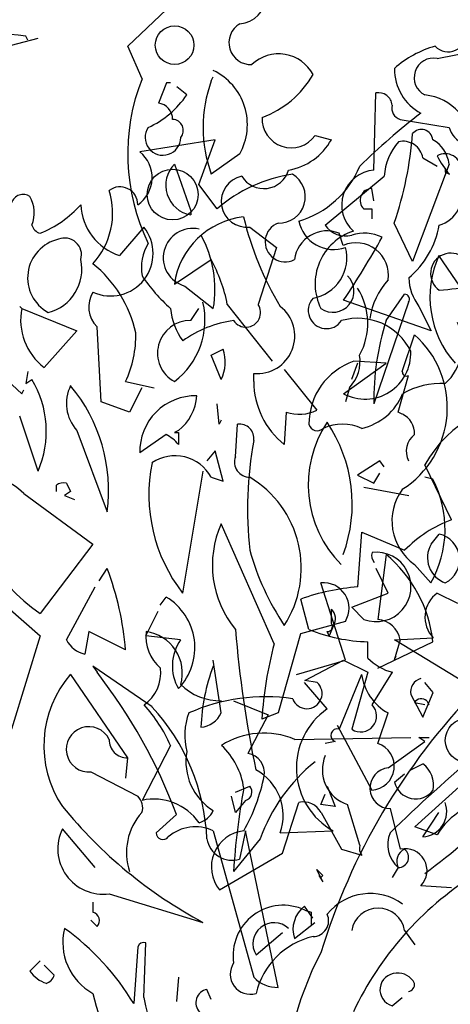
# Model space of a CAD drawing. Units: millimetres. Extents: x 5026 to 5346, y 3342 to 3459.
# Drawn here: x 5202 to 5202, y 3362 to 3363 of the extents above; entities that cross this region are included whole.
import ezdxf

# ---------------------------------------------------------------- set-up
doc = ezdxf.new("R2010")
doc.units = ezdxf.units.MM
doc.layers.add('Ceco.NET 19', color=7, linetype='Continuous')

msp = doc.modelspace()

# ---------------------------------------------------------------- linework, layer by layer
at = {"layer": 'Ceco.NET 19', "color": 3}
for p, q in [((5201.66727, 3362.49365), (5201.69646, 3362.52131)), ((5201.59179, 3362.49826), (5201.59026, 3362.50133)), ((5201.55338, 3362.4875), (5201.59947, 3362.4998)), ((5201.90081, 3362.48443), (5201.94076, 3362.49211)), ((5201.73026, 3362.46753), (5201.7318, 3362.4706)), ((5201.69646, 3362.46599), (5201.69031, 3362.45063)), ((5201.69953, 3362.46599), (5201.69646, 3362.46599)), ((5201.71182, 3362.45677), (5201.70414, 3362.46292)), ((5201.85299, 3362.39993), (5201.85453, 3362.45831)), ((5201.87296, 3362.43834), (5201.90984, 3362.43219)), ((5201.80862, 3362.42605), (5201.82091, 3362.42297)), ((5201.73315, 3362.42297), (5201.6763, 3362.41375)), ((5201.72085, 3362.38917), (5201.73315, 3362.42297)), ((5201.75177, 3362.41222), (5201.73026, 3362.39685)), ((5201.70242, 3362.40454), (5201.71471, 3362.3692)), ((5201.90984, 3362.40454), (5201.88218, 3362.33079)), ((5201.89005, 3362.40914), (5201.90081, 3362.403)), ((5201.90696, 3362.40146), (5201.90696, 3362.39839)), ((5201.90696, 3362.39839), (5201.91003, 3362.39685)), ((5201.73468, 3362.37073), (5201.72085, 3362.38917)), ((5201.8163, 3362.35844), (5201.86086, 3362.39532)), ((5201.85299, 3362.37688), (5201.85145, 3362.3861)), ((5201.71471, 3362.3692), (5201.71471, 3362.36612)), ((5201.84531, 3362.37073), (5201.85145, 3362.37073)), ((5201.85145, 3362.37073), (5201.85145, 3362.36305)), ((5201.88218, 3362.33079), (5201.86835, 3362.35998)), ((5201.67937, 3362.3569), (5201.66093, 3362.33539)), ((5201.75946, 3362.3569), (5201.77943, 3362.34154)), ((5201.82994, 3362.34308), (5201.82687, 3362.3523)), ((5201.77943, 3362.34154), (5201.7656, 3362.29852)), ((5201.70242, 3362.31388), (5201.73007, 3362.33232)), ((5201.92828, 3362.29698), (5201.90216, 3362.33539)), ((5201.71029, 3362.31235), (5201.7318, 3362.29545)), ((5201.8962, 3362.27855), (5201.83013, 3362.30159)), ((5201.87911, 3362.30006), (5201.85299, 3362.22323)), ((5201.86221, 3362.28623), (5201.87604, 3362.3062)), ((5201.58718, 3362.29545), (5201.58565, 3362.29698)), ((5201.58565, 3362.29698), (5201.58718, 3362.29545)), ((5201.58718, 3362.29545), (5201.62867, 3362.27855)), ((5201.71471, 3362.28623), (5201.72085, 3362.29545)), ((5201.74237, 3362.29852), (5201.77617, 3362.2555)), ((5201.88698, 3362.29698), (5201.8962, 3362.27855)), ((5201.62867, 3362.27855), (5201.60408, 3362.25089)), ((5201.6471, 3362.22477), (5201.64403, 3362.28162)), ((5201.8745, 3362.24782), (5201.88372, 3362.27547)), ((5201.73007, 3362.26011), (5201.73929, 3362.26472)), ((5201.73776, 3362.24167), (5201.73007, 3362.26011)), ((5201.8624, 3362.25396), (5201.83781, 3362.2555)), ((5201.56414, 3362.25243), (5201.58718, 3362.23092)), ((5201.59179, 3362.24782), (5201.59026, 3362.2386)), ((5201.78539, 3362.24935), (5201.80997, 3362.21862)), ((5201.83013, 3362.23092), (5201.8624, 3362.25396)), ((5201.8407, 3362.25396), (5201.83609, 3362.24167)), ((5201.59026, 3362.2386), (5201.59487, 3362.24167)), ((5201.66554, 3362.24013), (5201.68705, 3362.23552)), ((5201.76234, 3362.24013), (5201.76234, 3362.24628)), ((5201.87143, 3362.21709), (5201.87911, 3362.24474)), ((5201.58718, 3362.23092), (5201.58872, 3362.23399)), ((5201.67783, 3362.23552), (5201.66862, 3362.21709)), ((5201.83455, 3362.23552), (5201.83148, 3362.22477)), ((5201.66862, 3362.21709), (5201.6471, 3362.22477)), ((5201.73622, 3362.20787), (5201.73468, 3362.22323)), ((5201.59947, 3362.17253), (5201.58565, 3362.21401)), ((5201.73776, 3362.21094), (5201.73622, 3362.20787)), ((5201.78692, 3362.21709), (5201.78539, 3362.1925)), ((5201.8745, 3362.21555), (5201.87143, 3362.21709)), ((5201.62867, 3362.20326), (5201.65171, 3362.1418)), ((5201.70549, 3362.20326), (5201.70242, 3362.20172)), ((5201.74851, 3362.18329), (5201.75005, 3362.20787)), ((5201.69627, 3362.20019), (5201.6763, 3362.18636)), ((5201.70242, 3362.20172), (5201.70549, 3362.20172)), ((5201.70549, 3362.20172), (5201.70549, 3362.1925)), ((5201.73315, 3362.18789), (5201.727, 3362.18021)), ((5201.73929, 3362.16485), (5201.73315, 3362.18789)), ((5201.8576, 3362.18021), (5201.8407, 3362.16946)), ((5201.86067, 3362.1756), (5201.8576, 3362.18021)), ((5201.91156, 3362.13565), (5201.89159, 3362.17714)), ((5201.72393, 3362.17253), (5201.70856, 3362.08034)), ((5201.73007, 3362.16792), (5201.73929, 3362.16485)), ((5201.8407, 3362.16946), (5201.85299, 3362.16331)), ((5201.85299, 3362.16331), (5201.8576, 3362.17099)), ((5201.89755, 3362.16638), (5201.8914, 3362.16792)), ((5201.6133, 3362.15717), (5201.6133, 3362.16177)), ((5201.62099, 3362.16331), (5201.62406, 3362.15717)), ((5201.8455, 3362.16024), (5201.8793, 3362.15409)), ((5201.58872, 3362.15563), (5201.64096, 3362.11722)), ((5201.62406, 3362.15717), (5201.61945, 3362.15409)), ((5201.61945, 3362.15409), (5201.62713, 3362.15102)), ((5201.7777, 3362.04193), (5201.73776, 3362.13258)), ((5201.84089, 3362.08495), (5201.84396, 3362.12644)), ((5201.84396, 3362.12644), (5201.87623, 3362.11261)), ((5201.8962, 3362.11722), (5201.90235, 3362.1249)), ((5201.64096, 3362.11722), (5201.60101, 3362.06498)), ((5201.86221, 3362.10954), (5201.85606, 3362.06037)), ((5201.64557, 3362.08956), (5201.65171, 3362.09878)), ((5201.86393, 3362.08034), (5201.85472, 3362.09878)), ((5201.88372, 3362.10185), (5201.89601, 3362.08802)), ((5201.62099, 3362.045), (5201.6425, 3362.08495)), ((5201.83148, 3362.02964), (5201.81304, 3362.08802)), ((5201.69166, 3362.07112), (5201.69627, 3362.07727)), ((5201.83628, 3362.06959), (5201.86393, 3362.08034)), ((5201.90081, 3362.08034), (5201.91617, 3362.07266)), ((5201.57643, 3362.06959), (5201.60101, 3362.04808)), ((5201.80401, 3362.05269), (5201.79787, 3362.07573)), ((5201.8455, 3362.06037), (5201.83628, 3362.06959)), ((5201.68091, 3362.04808), (5201.69013, 3362.06651)), ((5201.82091, 3362.0573), (5201.82091, 3362.06805)), ((5201.83148, 3362.05883), (5201.79768, 3362.04961)), ((5201.82245, 3362.05576), (5201.81938, 3362.04808)), ((5201.60101, 3362.04808), (5201.5795, 3361.9774)), ((5201.63789, 3362.05115), (5201.63481, 3362.03425)), ((5201.66554, 3362.03732), (5201.63789, 3362.05115)), ((5201.70703, 3362.045), (5201.68091, 3362.04808)), ((5201.79768, 3362.04961), (5201.78078, 3361.98969)), ((5201.81938, 3362.04808), (5201.81784, 3362.05115)), ((5201.86854, 3362.045), (5201.89774, 3362.04654)), ((5201.84857, 3362.03118), (5201.84857, 3362.04347)), ((5201.85606, 3362.02349), (5201.89755, 3362.04347)), ((5201.87296, 3362.045), (5201.86835, 3362.02964)), ((5201.95919, 3361.98969), (5201.86854, 3362.045)), ((5201.86835, 3362.02964), (5201.86989, 3362.03271)), ((5201.68552, 3361.9943), (5201.64096, 3362.02503)), ((5201.64096, 3362.02503), (5201.64403, 3362.02042)), ((5201.73776, 3361.98969), (5201.73161, 3362.02964)), ((5201.7946, 3362.01888), (5201.83148, 3362.02964)), ((5201.80094, 3362.01427), (5201.83013, 3362.02964)), ((5201.83013, 3362.02964), (5201.84857, 3362.02042)), ((5201.62406, 3362.01888), (5201.66708, 3361.95589)), ((5201.84377, 3362.01888), (5201.82687, 3361.9774)), ((5201.84857, 3362.02042), (5201.83628, 3361.9774)), ((5201.85164, 3361.99584), (5201.86701, 3362.02042)), ((5201.81765, 3361.99276), (5201.80075, 3362.01274)), ((5201.81016, 3362.01274), (5201.80094, 3362.01427)), ((5201.89774, 3362.00506), (5201.89159, 3362.01274)), ((5201.88084, 3362.00352), (5201.89005, 3361.98662)), ((5201.89005, 3361.98662), (5201.89774, 3362.00506)), ((5201.74716, 3361.99891), (5201.77328, 3361.98815)), ((5201.8914, 3361.99584), (5201.88372, 3361.99737)), ((5201.89294, 3361.99891), (5201.89447, 3361.99584)), ((5201.77328, 3361.98815), (5201.75792, 3361.95896)), ((5201.78078, 3361.98969), (5201.76849, 3361.98508)), ((5201.85606, 3361.96664), (5201.86375, 3361.98969)), ((5201.82533, 3361.98047), (5201.85145, 3361.93131)), ((5201.88391, 3361.90365), (5201.9638, 3361.97586)), ((5201.69953, 3361.96511), (5201.67802, 3361.92362)), ((5201.79326, 3361.96972), (5201.88084, 3361.97125)), ((5201.8238, 3361.96818), (5201.81612, 3361.96664)), ((5201.86393, 3361.94821), (5201.89159, 3361.96818)), ((5201.89159, 3361.96818), (5201.88698, 3361.97125)), ((5201.88698, 3361.97125), (5201.89466, 3361.97125)), ((5201.66708, 3361.95589), (5201.66554, 3361.94052)), ((5201.88084, 3361.94667), (5201.89005, 3361.95128)), ((5201.63942, 3361.94513), (5201.67476, 3361.9267)), ((5201.86854, 3361.93745), (5201.87623, 3361.9436)), ((5201.74851, 3361.92977), (5201.75927, 3361.93438)), ((5201.81304, 3361.92055), (5201.81612, 3361.92823)), ((5201.81765, 3361.93438), (5201.8238, 3361.91901)), ((5201.74851, 3361.9144), (5201.74544, 3361.9267)), ((5201.75619, 3361.92362), (5201.74851, 3361.9144)), ((5201.78404, 3361.88368), (5201.79633, 3361.92209)), ((5201.8238, 3361.91901), (5201.81304, 3361.92055)), ((5201.84242, 3361.88982), (5201.83321, 3361.92055)), ((5201.70395, 3361.91287), (5201.68859, 3361.89904)), ((5201.81323, 3361.9144), (5201.8286, 3361.88675)), ((5201.87315, 3361.88675), (5201.86547, 3361.91748)), ((5201.88987, 3361.89597), (5201.90216, 3361.9144)), ((5201.6425, 3361.87292), (5201.61791, 3361.90211)), ((5201.73161, 3361.90058), (5201.76234, 3361.78995)), ((5201.75619, 3361.90058), (5201.75158, 3361.87907)), ((5201.78078, 3361.78227), (5201.75619, 3361.90058)), ((5201.78231, 3361.89904), (5201.82226, 3361.90058)), ((5201.90081, 3361.8975), (5201.88391, 3361.90365)), ((5201.76714, 3361.89443), (5201.74716, 3361.86985)), ((5201.73641, 3361.85602), (5201.78404, 3361.88368)), ((5201.8286, 3361.88675), (5201.84396, 3361.88214)), ((5201.81458, 3361.86217), (5201.80997, 3361.87138)), ((5201.80997, 3361.87138), (5201.81458, 3361.86677)), ((5201.87143, 3361.87292), (5201.86682, 3361.86524)), ((5201.81151, 3361.86677), (5201.81458, 3361.86217)), ((5201.81458, 3361.86677), (5201.81304, 3361.86524)), ((5201.65325, 3361.85295), (5201.72393, 3361.83144)), ((5201.91156, 3361.85756), (5201.88852, 3361.85909)), ((5201.64096, 3361.8468), (5201.64096, 3361.83912)), ((5201.8069, 3361.83451), (5201.80075, 3361.84373)), ((5201.80094, 3361.84065), (5201.80555, 3361.83912)), ((5201.80555, 3361.83912), (5201.80555, 3361.8299)), ((5201.64403, 3361.82836), (5201.63942, 3361.83297)), ((5201.79307, 3361.81914), (5201.80843, 3361.83144)), ((5201.76406, 3361.80685), (5201.78404, 3361.82375)), ((5201.87623, 3361.82529), (5201.88391, 3361.81454)), ((5201.67937, 3361.77459), (5201.68091, 3361.81607)), ((5201.67476, 3361.813), (5201.67169, 3361.76998)), ((5201.60101, 3361.80224), (5201.59333, 3361.79456)), ((5201.61177, 3361.79149), (5201.60408, 3361.79917)), ((5201.70549, 3361.78995), (5201.70395, 3361.77151)), ((5201.73007, 3361.77305), (5201.727, 3361.78073)), ((5201.86682, 3361.76844), (5201.8745, 3361.77459))]:
    msp.add_line(p, q, dxfattribs=at)
at = {"layer": 'Ceco.NET 19'}
msp.add_line((5201.67802, 3362.46907), (5201.66727, 3362.49365), dxfattribs=at)
at = {"layer": 'Ceco.NET 19', "color": 3}
for centre, radius in [((5201.70261, 3362.49442), 0.0146), ((5201.70107, 3362.38149), 0.01921), ((5201.92386, 3361.96895), 0.0169)]:
    msp.add_circle(centre, radius, dxfattribs=at)
for centre, radius, start, end in [((5201.75008, 3362.53215), 0.02166, 274.47515, 81.43404), ((5201.76004, 3362.49628), 0.01649, 120.10701, 273.29148), ((5201.57598, 3362.4125), 0.08997, 80.87087, 139.7754), ((5201.90908, 3362.50271), 0.01335, 222.76175, 7.27204), ((5201.91997, 3362.41964), 0.07685, 105.62076, 132.00083), ((5201.78113, 3362.45854), 0.0293, 27.64702, 133.42833), ((5201.89815, 3362.46995), 0.01472, 79.59252, 243.53758), ((5201.7122, 3362.43433), 0.04534, 330.80267, 64.38217), ((5201.7436, 3362.50872), 0.07328, 290.0129, 330.04762), ((5201.9067, 3362.47649), 0.03816, 179.61615, 241.5423), ((5201.82192, 3362.41208), 0.15477, 158.39745, 205.84474), ((5201.82879, 3362.43219), 0.10468, 160.26935, 199.73065), ((5201.65175, 3362.49849), 0.07314, 294.97714, 325.22468), ((5201.85648, 3362.44811), 0.01038, 5.40401, 100.85619), ((5201.88759, 3362.41763), 0.03935, 358.83489, 84.15805), ((5201.68882, 3362.43847), 0.01225, 359.36726, 83.00459), ((5201.87527, 3362.44679), 0.00876, 164.74622, 254.74354), ((5202.16745, 3362.07453), 0.4621, 127.1302, 134.69857), ((5201.70069, 3362.42989), 0.00846, 320.52814, 87.39684), ((5201.79068, 3362.43882), 0.02203, 177.25293, 324.56009), ((5201.69378, 3362.42469), 0.01344, 146.05865, 359.2333), ((5201.61813, 3362.44638), 0.26472, 340.95111, 355.92863), ((5201.88888, 3362.42198), 0.00873, 6.49957, 140.10194), ((5201.92853, 3362.4377), 0.01949, 196.41099, 245.96087), ((5201.7805, 3362.44544), 0.04624, 280.14629, 330.92907), ((5201.90317, 3362.39317), 0.04236, 138.14389, 177.09584), ((5201.87497, 3362.40649), 0.01532, 9.97903, 102.64083), ((5201.88525, 3362.40146), 0.02478, 7.12659, 60.25354), ((5201.66072, 3362.39435), 0.02488, 304.34323, 51.25157), ((5201.90696, 3362.40004), 0.01229, 359.48847, 119.99866), ((5201.71873, 3362.38858), 0.02282, 135.64195, 259.84739), ((5201.97227, 3362.44833), 0.08077, 207.78527, 219.59486), ((5201.80805, 3362.28599), 0.11209, 98.47199, 130.88174), ((5201.76995, 3362.40554), 0.01953, 211.57736, 343.28546), ((5201.78143, 3362.37979), 0.01983, 268.11025, 59.36934), ((5201.77633, 3362.43009), 0.07143, 286.2599, 337.71452), ((5201.85516, 3362.3736), 0.02642, 94.70174, 228.42836), ((5201.75726, 3362.37625), 0.01947, 101.70999, 276.47057), ((5201.8962, 3362.38072), 0.02311, 285.42256, 21.44734), ((5201.58817, 3362.37238), 0.00916, 55.7393, 161.1306), ((5201.59871, 3362.36766), 0.0571, 317.72636, 17.21602), ((5201.66142, 3362.37402), 0.01334, 359.10036, 127.76954), ((5201.85162, 3362.37712), 0.00898, 91.03258, 225.3646), ((5201.57161, 3362.36759), 0.02499, 338.52621, 29.64502), ((5201.57066, 3362.42835), 0.08189, 291.75195, 318.23209), ((5201.67402, 3362.37564), 0.04232, 182.48696, 251.9827), ((5201.76102, 3362.30577), 0.05916, 96.17438, 172.11543), ((5201.98401, 3362.41895), 0.23571, 193.33556, 211.16249), ((5201.78611, 3362.34579), 0.01516, 110.59631, 297.32867), ((5201.82267, 3362.36686), 0.02687, 191.47992, 289.5683), ((5201.60332, 3362.36075), 0.00876, 195.25517, 254.74483), ((5201.65426, 3362.33693), 0.03208, 245.4974, 38.50513), ((5201.7162, 3362.33373), 0.02218, 77.37531, 254.5522), ((5201.81771, 3362.32921), 0.02484, 68.35491, 172.80354), ((5201.85041, 3362.31408), 0.04176, 107.8287, 206.50399), ((5201.83167, 3362.36858), 0.01841, 213.42639, 284.49858), ((5201.84592, 3362.3217), 0.03061, 64.0207, 108.35115), ((5201.83639, 3362.36987), 0.06694, 309.86707, 350.16965), ((5201.62151, 3362.31857), 0.02987, 102.91092, 241.27476), ((5201.61962, 3362.33596), 0.01266, 343.28653, 112.16609), ((5201.71311, 3362.32618), 0.03562, 148.8259, 189.93479), ((5201.64882, 3362.31004), 0.08425, 350.02371, 28.90093), ((5201.83963, 3362.32068), 0.0244, 351.23264, 113.37888), ((5201.24375, 3362.69375), 0.70543, 326.22644, 330.76503), ((5201.80138, 3362.33385), 0.03125, 280.51444, 14.24707), ((5201.9112, 3362.32184), 0.01537, 51.44616, 234.81405), ((5201.59894, 3362.32497), 0.03361, 284.14509, 12.63991), ((5201.58229, 3362.25693), 0.09313, 12.45313, 50.94973), ((5201.63173, 3362.27742), 0.11263, 10.7951, 29.17112), ((5201.97052, 3362.30407), 0.0752, 155.38222, 221.78502), ((5201.78711, 3362.39378), 0.13168, 214.06112, 228.31073), ((5201.82216, 3362.30844), 0.01588, 234.95134, 46.86094), ((5201.9046, 3362.27973), 0.05527, 137.6631, 171.64455), ((5201.9181, 3362.32022), 0.03884, 182.55194, 216.75571), ((5201.88467, 3362.55056), 0.24193, 274.19081, 286.41889), ((5201.65857, 3362.29657), 0.02085, 147.61744, 225.80223), ((5201.79835, 3362.28415), 0.05004, 331.28155, 32.18986), ((5201.66723, 3362.28659), 0.05828, 307.14332, 13.36301), ((5201.8172, 3362.29386), 0.01372, 137.49562, 326.18992), ((5201.87604, 3362.30236), 0.00384, 323.1307, 89.9994), ((5201.63167, 3362.28684), 0.04532, 169.04896, 232.49555), ((5201.74785, 3362.29954), 0.04849, 184.84847, 216.26362), ((5201.75638, 3362.29237), 0.01108, 213.69007, 33.69007), ((5201.7649, 3362.27456), 0.02839, 264.8293, 52.16783), ((5201.71426, 3362.26166), 0.02457, 88.96153, 241.17563), ((5201.75818, 3362.203), 0.08395, 97.5376, 126.06522), ((5201.84099, 3362.24359), 0.0444, 26.18194, 106.20617), ((5202.0546, 3362.2259), 0.20163, 162.59059, 180.75811), ((5201.87945, 3362.26807), 0.04031, 313.02399, 24.35614), ((5201.59358, 3362.27436), 0.07968, 334.56051, 1.90292), ((5201.83518, 3362.22056), 0.07329, 302.44547, 48.52655), ((5201.71024, 3362.25508), 0.03061, 334.0207, 18.35115), ((5201.84627, 3362.26153), 0.03461, 242.2161, 2.72629), ((5201.85417, 3362.20808), 0.05016, 109.03327, 180.24181), ((5201.81381, 3362.2555), 0.0288, 316.0825, 9.20945), ((5201.87757, 3362.24743), 0.0031, 172.87559, 299.74428), ((5201.52999, 3362.20262), 0.07572, 336.58241, 31.04574), ((5201.82366, 3362.24041), 0.06132, 180.26159, 231.3804), ((5201.65149, 3362.22359), 0.03056, 153.83612, 221.69421), ((5201.52891, 3362.15779), 0.12384, 352.58114, 39.79728), ((5201.9037, 3362.18066), 0.05803, 86.78679, 119.9982), ((5201.7183, 3362.18738), 0.04201, 88.60409, 181.39591), ((5201.68293, 3362.23192), 0.03647, 308.20163, 356.00383), ((5201.83414, 3362.24749), 0.04381, 282.95786, 337.77121), ((5201.97231, 3362.13329), 0.09186, 84.75862, 151.48885), ((5201.79664, 3362.24491), 0.02947, 250.74432, 296.88383), ((5201.86759, 3362.20095), 0.01615, 357.27482, 64.6527), ((5201.75158, 3362.19711), 0.01086, 351.8699, 98.1301), ((5201.88888, 3362.16221), 0.08544, 146.47385, 224.94734), ((5201.81031, 3362.20956), 0.00652, 195.01949, 313.08972), ((5201.82936, 3362.17176), 0.03612, 66.1625, 113.8375), ((5201.72625, 3362.14746), 0.11041, 339.90874, 34.12427), ((5201.68167, 3362.1733), 0.0306, 38.88509, 61.50377), ((5202.04457, 3362.14358), 0.28698, 169.5618, 186.19601), ((5201.89366, 3362.18737), 0.01621, 127.79967, 206.21109), ((5201.70298, 3362.15337), 0.03075, 28.2422, 124.61693), ((5201.75921, 3362.17933), 0.01141, 159.68824, 270.2958), ((5201.80521, 3362.15486), 0.12204, 168.74783, 217.6334), ((5201.66835, 3362.16572), 0.12117, 178.23148, 236.23881), ((5201.55064, 3362.11612), 0.05487, 46.05357, 90.34361), ((5201.71808, 3362.09921), 0.08011, 327.15571, 59.06271), ((5201.82481, 3362.12862), 0.08196, 330.31268, 27.44071), ((5201.61868, 3362.15486), 0.00876, 74.74646, 127.87341), ((5201.90695, 3362.13479), 0.04031, 143.61964, 234.80241), ((5201.94493, 3362.04588), 0.09578, 110.3874, 135.83529), ((5201.80787, 3362.10135), 0.07676, 155.98882, 219.34479), ((5201.89796, 3362.10563), 0.01977, 297.0638, 77.18624), ((5201.91374, 3362.1071), 0.02025, 150.03103, 250.41869), ((5201.95534, 3362.16827), 0.20382, 195.84857, 213.50516), ((5201.85474, 3362.08497), 0.02628, 249.41755, 96.76), ((5201.86009, 3362.10877), 0.00876, 164.74646, 217.87341), ((5201.79837, 3362.0329), 0.09974, 6.0808, 50.20241), ((5201.44452, 3362.01988), 0.22171, 4.51288, 20.84789), ((5201.85296, 3361.9236), 0.1618, 94.28048, 109.90904), ((5201.81496, 3362.06882), 0.0193, 328.8413, 95.70999), ((5201.6732, 3362.03901), 0.04468, 316.28319, 58.9061), ((5201.91418, 3362.06209), 0.02263, 126.21231, 223.39883), ((5201.81451, 3362.06101), 0.00952, 326.52425, 47.72578), ((5201.81784, 3362.05499), 0.00384, 270.0006, 36.8693), ((5201.85434, 3362.04149), 0.01895, 10.67134, 84.78128), ((5201.71321, 3362.04772), 0.0323, 173.9016, 228.59941), ((5201.67691, 3362.0199), 0.03153, 343.99401, 82.36301), ((5202.62604, 3362.12574), 0.88057, 184.75908, 191.73356), ((5201.8525, 3362.17473), 0.13132, 248.33433, 268.28693), ((5201.63866, 3362.05346), 0.01959, 205.56154, 258.68849), ((5201.73536, 3362.02535), 0.03448, 145.25754, 209.97057), ((5202.06576, 3361.96605), 0.29789, 165.24173, 176.33621), ((5201.87554, 3361.97228), 0.15329, 159.87046, 177.50967), ((5201.87723, 3362.05913), 0.04004, 224.28315, 255.20398), ((5201.68588, 3361.96496), 0.08204, 138.90248, 214.05461), ((5201.32433, 3361.77183), 0.40498, 20.38093, 37.86718), ((5201.66317, 3362.01968), 0.02893, 304.5036, 7.57142), ((5201.88295, 3362.02426), 0.03955, 187.81687, 240.94382), ((5201.73679, 3362.04059), 0.04169, 224.81343, 271.58375), ((5201.80248, 3362.00429), 0.01142, 199.65446, 47.72567), ((5201.89155, 3362.00537), 0.01087, 106.17595, 189.81329), ((5201.77098, 3361.86073), 0.14124, 81.55558, 114.07501), ((5202.28218, 3361.6655), 0.49042, 135.93133, 163.05997), ((5201.59535, 3361.91925), 0.11383, 23.75942, 42.28832), ((5201.56928, 3361.88747), 0.15787, 2.52802, 42.58647), ((5201.84304, 3361.98739), 0.01206, 235.90528, 44.48358), ((5201.88893, 3361.99456), 0.00592, 47.33815, 151.5865), ((5201.75847, 3361.97268), 0.04821, 159.33856, 194.63586), ((5201.72073, 3361.99766), 0.01879, 275.06107, 334.92297), ((5201.84916, 3361.94813), 0.05463, 125.21505, 240.50976), ((5201.63789, 3361.96218), 0.01711, 26.13408, 275.15042), ((5201.76995, 3361.91517), 0.05932, 66.86731, 122.65997), ((5201.82533, 3361.97279), 0.00486, 71.56505, 251.56505), ((5201.66631, 3361.96895), 0.01308, 176.63499, 273.36501), ((5201.7004, 3361.92488), 0.05503, 8.3195, 46.97245), ((5201.85022, 3361.94944), 0.01817, 273.87922, 71.25796), ((5201.75414, 3361.95271), 0.04302, 169.57135, 238.71973), ((5201.75561, 3361.94437), 0.01478, 351.02872, 81.02603), ((5201.84152, 3361.94667), 0.02741, 156.89748, 252.34965), ((5202.73582, 3361.00936), 1.24474, 130.17045, 134.37693), ((5201.89232, 3361.84942), 0.13303, 128.98858, 160.22183), ((5201.87762, 3361.93503), 0.02046, 349.5036, 52.57142), ((5201.62898, 3361.97078), 0.14412, 330.84857, 348.50516), ((5201.74531, 3361.9121), 0.03924, 340.56049, 61.76202), ((5201.86543, 3361.93288), 0.0154, 95.56079, 270.16402), ((5201.88457, 3361.94119), 0.01646, 193.1288, 323.09388), ((5202.22809, 3361.84316), 0.48167, 169.26984, 176.82424), ((5201.75431, 3361.92998), 0.00663, 286.52676, 41.58245), ((5201.66708, 3361.91825), 0.01142, 340.3473, 47.72518), ((5201.68689, 3361.88298), 0.0416, 34.79927, 102.30526), ((5201.79966, 3361.90698), 0.01547, 28.68667, 102.42542), ((5201.88877, 3361.9152), 0.01927, 273.25348, 20.93604), ((5201.60977, 3362.25185), 0.47584, 306.29008, 315.87342), ((5201.94309, 3361.87354), 0.0486, 87.31867, 150.45449), ((5201.88988, 3362.14028), 0.3506, 219.13099, 241.74967), ((5201.71123, 3361.88426), 0.04499, 137.933, 198.68826), ((5201.71669, 3361.92269), 0.01655, 285.25651, 335.94608), ((5201.64875, 3361.88699), 0.03434, 153.87514, 277.53824), ((5201.69375, 3361.89915), 0.00516, 181.21943, 321.91067), ((5201.71818, 3361.8728), 0.03085, 64.1996, 131.33073), ((5201.7578, 3361.87326), 0.02748, 96.17285, 218.86829), ((5201.88621, 3361.89018), 0.02273, 157.0618, 229.41924), ((5201.74621, 3361.89781), 0.0195, 189.98222, 286.00701), ((5201.85087, 3361.88752), 0.00876, 164.74646, 217.87341), ((5201.88065, 3361.87753), 0.01031, 116.56639, 206.56371), ((5201.87164, 3361.88053), 0.00762, 268.42405, 54.70606), ((5201.87658, 3361.87056), 0.01655, 316.15759, 101.95162), ((5202.06016, 3361.65925), 0.24588, 122.43664, 154.82926), ((5201.85027, 3361.81178), 0.04144, 53.89801, 141.49409), ((5201.63927, 3361.83282), 0.00652, 316.91028, 74.98051), ((5201.78465, 3361.80641), 0.03792, 64.56084, 188.65331), ((5201.81412, 3361.82606), 0.02216, 127.10988, 198.18207), ((5201.85625, 3361.82201), 0.02024, 9.33247, 170.66753), ((5201.77771, 3361.81518), 0.01598, 46.79038, 211.39734), ((5201.80683, 3361.83272), 0.01204, 271.21997, 23.83765), ((5201.66219, 3361.81624), 0.04403, 166.08152, 241.17723), ((5201.50744, 3361.67147), 0.19153, 30.95263, 54.20835), ((5201.67937, 3361.81146), 0.00486, 71.56639, 161.56371), ((5201.82015, 3361.7646), 0.05758, 103.11013, 166.88987), ((5202.00757, 3361.70357), 0.22097, 151.6821, 183.10068), ((5201.7598, 3361.79226), 0.01521, 146.23718, 286.2705), ((5201.6133, 3361.80839), 0.02429, 214.6952, 251.565), ((5201.60332, 3361.79379), 0.00876, 285.25517, 344.74483), ((5201.78009, 3361.8066), 0.02434, 223.15289, 271.60738), ((5201.87011, 3361.78051), 0.01251, 91.00516, 254.74481), ((5201.87104, 3361.77881), 0.01426, 27.25646, 94.63434), ((5201.72887, 3361.77065), 0.01026, 100.50532, 285.48391), ((5201.87834, 3361.78457), 0.00543, 278.13145, 8.12876), ((5201.86485, 3361.83029), 0.22999, 193.22772, 212.87488)]:
    msp.add_arc(centre, radius, start, end, dxfattribs=at)
at = {"layer": 'Ceco.NET 19', "color": 34}
msp.add_arc((5205.04922, 3362.51257), 3.44971, 192.35253, 195.71996, dxfattribs=at)

doc.saveas('drawing.dxf')
